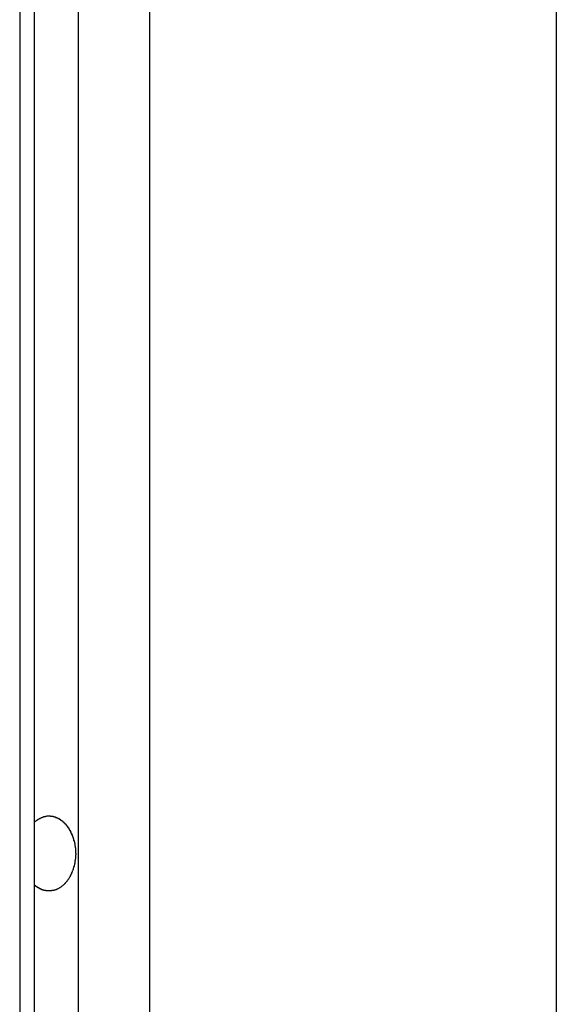
# Model space of a CAD drawing. Extents: x -45.5 to 41.6, y 31.5 to 78.1.
# Drawn here: x 6.6 to 7, y 58.7 to 59.3 of the extents above; entities that cross this region are included whole.
import ezdxf

# ---------------------------------------------------------------- set-up
doc = ezdxf.new("R2010")
doc.units = 0
doc.layers.get('0').update_dxf_attribs({"linetype": 'CONTINUOUS'})

msp = doc.modelspace()

# ---------------------------------------------------------------- linework, layer by layer
at = {"color": 0}
for points in [[(6.6653, 39.2165), (6.6653, 60.4378)], [(6.6653, 39.2165), (6.6653, 60.4378)], [(6.6653, 39.2165), (6.6653, 60.4378)], [(6.6653, 39.2165), (6.6653, 60.4378)], [(6.6653, 39.2165), (6.6653, 60.4378)], [(6.6653, 39.2165), (6.6653, 60.4378)], [(6.6653, 39.2165), (6.6653, 60.4378)], [(6.6653, 39.2165), (6.6653, 60.4378)], [(6.6653, 39.2165), (6.6653, 60.4378)], [(6.6653, 39.2165), (6.6653, 60.4378)], [(6.6653, 39.2165), (6.6653, 60.4378)], [(6.6653, 39.2165), (6.6653, 60.4378)], [(6.6653, 39.2165), (6.6653, 60.4378)], [(6.6653, 39.2165), (6.6653, 60.4378)], [(6.6653, 39.2165), (6.6653, 60.4378)], [(6.6653, 39.2165), (6.6653, 60.4378)], [(6.6653, 39.2165), (6.6653, 60.4378)], [(6.6653, 39.2165), (6.6653, 60.4378)], [(6.6653, 39.2165), (6.6653, 60.4378)], [(6.6653, 39.2165), (6.6653, 60.4378)], [(6.6653, 39.2165), (6.6653, 60.4378)], [(6.6388, 39.2137), (6.6388, 60.4172)], [(6.6388, 39.2137), (6.6388, 60.4172)], [(6.6388, 39.2137), (6.6388, 60.4172)], [(6.6388, 39.2137), (6.6388, 60.4172)], [(6.6388, 39.2137), (6.6388, 60.4172)], [(6.6388, 39.2137), (6.6388, 60.4172)], [(6.6388, 39.2137), (6.6388, 60.4172)], [(6.6388, 39.2137), (6.6388, 60.4172)], [(6.6388, 39.2137), (6.6388, 60.4172)], [(6.6388, 39.2137), (6.6388, 60.4172)], [(6.6388, 39.2137), (6.6388, 60.4172)], [(6.6388, 39.2137), (6.6388, 60.4172)], [(6.6388, 39.2137), (6.6388, 60.4172)], [(6.6388, 39.2137), (6.6388, 60.4172)], [(6.6388, 39.2137), (6.6388, 60.4172)], [(6.6388, 39.2137), (6.6388, 60.4172)], [(6.6388, 39.2137), (6.6388, 60.4172)], [(6.6388, 39.2137), (6.6388, 60.4172)], [(6.6388, 39.2137), (6.6388, 60.4172)], [(6.6388, 39.2137), (6.6388, 60.4172)], [(6.6388, 39.2137), (6.6388, 60.4172)], [(6.63, 60.4064), (6.63, 39.2032)], [(6.63, 60.4064), (6.63, 39.2032)], [(6.63, 60.4064), (6.63, 39.2032)], [(6.63, 60.4064), (6.63, 39.2032)], [(6.63, 60.4064), (6.63, 39.2032)], [(6.63, 60.4064), (6.63, 39.2032)], [(6.63, 60.4064), (6.63, 39.2032)], [(6.63, 60.4064), (6.63, 39.2032)], [(6.63, 60.4064), (6.63, 39.2032)], [(6.63, 60.4064), (6.63, 39.2032)], [(6.63, 60.4064), (6.63, 39.2032)], [(6.63, 60.4064), (6.63, 39.2032)], [(6.63, 60.4064), (6.63, 39.2032)], [(6.63, 60.4064), (6.63, 39.2032)], [(6.63, 60.4064), (6.63, 39.2032)], [(6.63, 60.4064), (6.63, 39.2032)], [(6.63, 60.4064), (6.63, 39.2032)], [(6.63, 60.4064), (6.63, 39.2032)], [(6.63, 60.4064), (6.63, 39.2032)], [(6.63, 60.4064), (6.63, 39.2032)], [(6.63, 60.4064), (6.63, 39.2032)], [(6.7078, 60.4064), (6.7078, 39.2032)], [(6.7078, 60.4064), (6.7078, 39.2032)], [(6.7078, 60.4064), (6.7078, 39.2032)], [(6.7078, 60.4064), (6.7078, 39.2032)], [(6.7078, 60.4064), (6.7078, 39.2032)], [(6.7078, 60.4064), (6.7078, 39.2032)], [(6.7078, 60.4064), (6.7078, 39.2032)], [(6.7078, 60.4064), (6.7078, 39.2032)], [(6.7078, 60.4064), (6.7078, 39.2032)], [(6.7078, 60.4064), (6.7078, 39.2032)], [(6.7078, 60.4064), (6.7078, 39.2032)], [(6.7078, 60.4064), (6.7078, 39.2032)], [(6.7078, 60.4064), (6.7078, 39.2032)], [(6.7078, 60.4064), (6.7078, 39.2032)], [(6.7078, 60.4064), (6.7078, 39.2032)], [(6.7078, 60.4064), (6.7078, 39.2032)], [(6.7078, 60.4064), (6.7078, 39.2032)], [(6.7078, 60.4064), (6.7078, 39.2032)], [(6.7078, 60.4064), (6.7078, 39.2032)], [(6.7078, 60.4064), (6.7078, 39.2032)], [(6.7078, 60.4064), (6.7078, 39.2032)], [(6.9517, 60.2025), (6.9517, 38.7196)], [(6.9517, 60.2025), (6.9517, 38.7196)], [(6.9517, 60.2025), (6.9517, 38.7196)], [(6.9517, 60.2025), (6.9517, 38.7196)], [(6.9517, 60.2025), (6.9517, 38.7196)], [(6.9517, 60.2025), (6.9517, 38.7196)], [(6.9517, 60.2025), (6.9517, 38.7196)], [(6.9517, 60.2025), (6.9517, 38.7196)], [(6.9517, 60.2025), (6.9517, 38.7196)], [(6.9517, 60.2025), (6.9517, 38.7196)], [(6.9517, 60.2025), (6.9517, 38.7196)], [(6.9517, 60.2025), (6.9517, 38.7196)], [(6.9517, 60.2025), (6.9517, 38.7196)], [(6.9517, 60.2025), (6.9517, 38.7196)], [(6.9517, 60.2025), (6.9517, 38.7196)], [(6.9517, 60.2025), (6.9517, 38.7196)], [(6.9517, 60.2025), (6.9517, 38.7196)], [(6.9517, 60.2025), (6.9517, 38.7196)], [(6.9517, 60.2025), (6.9517, 38.7196)], [(6.9517, 60.2025), (6.9517, 38.7196)], [(6.9517, 60.2025), (6.9517, 38.7196)], [(6.6388, 58.8583), (6.6393, 58.8587), (6.6393, 58.8587), (6.6393, 58.8587), (6.6393, 58.8587), (6.6393, 58.8587), (6.6393, 58.8587), (6.6393, 58.8587), (6.6393, 58.8587), (6.6393, 58.8587), (6.6395, 58.8589), (6.6395, 58.8589), (6.6395, 58.8589), (6.6395, 58.8589), (6.6395, 58.8589), (6.6395, 58.8589), (6.6395, 58.8589), (6.6395, 58.8589), (6.6398, 58.8592), (6.6398, 58.8592), (6.6398, 58.8592), (6.6398, 58.8592), (6.6398, 58.8592), (6.6398, 58.8592), (6.6398, 58.8592), (6.6398, 58.8592), (6.6398, 58.8592), (6.64, 58.8593), (6.64, 58.8593), (6.64, 58.8593), (6.64, 58.8593), (6.64, 58.8593), (6.64, 58.8593), (6.64, 58.8593), (6.64, 58.8593), (6.6403, 58.8596), (6.6403, 58.8596), (6.6403, 58.8596), (6.6403, 58.8596), (6.6403, 58.8596), (6.6403, 58.8596), (6.6403, 58.8596), (6.6403, 58.8596), (6.6403, 58.8596), (6.6405, 58.8596), (6.6405, 58.8596), (6.6405, 58.8596), (6.6405, 58.8596), (6.6405, 58.8596), (6.6405, 58.8596), (6.6405, 58.8596), (6.6405, 58.8596), (6.6408, 58.8599), (6.6408, 58.8599), (6.6408, 58.8599), (6.6408, 58.8599), (6.6408, 58.8599), (6.6408, 58.8599), (6.6408, 58.8599), (6.6408, 58.8599), (6.6408, 58.8599), (6.641, 58.86), (6.641, 58.86), (6.641, 58.86), (6.641, 58.86), (6.641, 58.86), (6.641, 58.86), (6.641, 58.86), (6.641, 58.86), (6.6413, 58.8603), (6.6413, 58.8603), (6.6413, 58.8603), (6.6413, 58.8603), (6.6413, 58.8603), (6.6413, 58.8603), (6.6413, 58.8603), (6.6413, 58.8603), (6.6413, 58.8603), (6.6416, 58.8603), (6.6416, 58.8603), (6.6416, 58.8603), (6.6416, 58.8603), (6.6416, 58.8603), (6.6416, 58.8603), (6.6416, 58.8603), (6.6416, 58.8603), (6.6419, 58.8606), (6.6419, 58.8606), (6.6419, 58.8606), (6.6419, 58.8606), (6.6419, 58.8606), (6.6419, 58.8606), (6.6419, 58.8606), (6.6419, 58.8606), (6.6419, 58.8606), (6.6422, 58.8606), (6.6422, 58.8606), (6.6422, 58.8606), (6.6422, 58.8606), (6.6422, 58.8606), (6.6422, 58.8606), (6.6422, 58.8606), (6.6422, 58.8606), (6.6425, 58.8609), (6.6425, 58.8609), (6.6425, 58.8609), (6.6425, 58.8609), (6.6425, 58.8609), (6.6425, 58.8609), (6.6425, 58.8609), (6.6425, 58.8609), (6.6425, 58.8609), (6.6428, 58.8609), (6.6428, 58.8609), (6.6428, 58.8609), (6.6428, 58.8609), (6.6428, 58.8609), (6.6428, 58.8609), (6.6428, 58.8609), (6.6428, 58.8609), (6.6431, 58.8612), (6.6431, 58.8612), (6.6431, 58.8612), (6.6431, 58.8612), (6.6431, 58.8612), (6.6431, 58.8612), (6.6431, 58.8612), (6.6431, 58.8612), (6.6431, 58.8612), (6.6434, 58.8612), (6.6434, 58.8612), (6.6434, 58.8612), (6.6434, 58.8612), (6.6434, 58.8612), (6.6434, 58.8612), (6.6434, 58.8612), (6.6434, 58.8612), (6.6437, 58.8614), (6.6437, 58.8614), (6.6437, 58.8614), (6.6437, 58.8614), (6.6437, 58.8614), (6.6437, 58.8614), (6.6437, 58.8614), (6.6437, 58.8614), (6.6437, 58.8614), (6.644, 58.8614), (6.644, 58.8614), (6.644, 58.8614), (6.644, 58.8614), (6.6441, 58.8614), (6.6441, 58.8614), (6.6441, 58.8614), (6.6441, 58.8614), (6.6444, 58.8617), (6.6444, 58.8617), (6.6444, 58.8617), (6.6444, 58.8617), (6.6444, 58.8617), (6.6444, 58.8617), (6.6444, 58.8617), (6.6444, 58.8617), (6.6444, 58.8617), (6.6447, 58.8617), (6.6447, 58.8617), (6.6447, 58.8617), (6.6447, 58.8617), (6.6447, 58.8617), (6.6447, 58.8617), (6.6447, 58.8617), (6.6447, 58.8617), (6.645, 58.8618), (6.645, 58.8618), (6.645, 58.8618), (6.645, 58.8618), (6.645, 58.8618), (6.645, 58.8618), (6.645, 58.8618), (6.645, 58.8618), (6.645, 58.8618), (6.6453, 58.8618), (6.6453, 58.8618), (6.6453, 58.8618), (6.6453, 58.8618), (6.6454, 58.8618), (6.6454, 58.8618), (6.6454, 58.8618), (6.6454, 58.8618), (6.6457, 58.862), (6.6457, 58.862), (6.6457, 58.862), (6.6457, 58.862), (6.6457, 58.862), (6.6457, 58.862), (6.6457, 58.862), (6.6457, 58.862), (6.6457, 58.862), (6.646, 58.862), (6.646, 58.862), (6.646, 58.862), (6.646, 58.862), (6.6461, 58.862), (6.6461, 58.862), (6.6461, 58.862), (6.6461, 58.862), (6.6464, 58.8621), (6.6464, 58.8621), (6.6464, 58.8621), (6.6464, 58.8621), (6.6464, 58.8621), (6.6464, 58.8621), (6.6464, 58.8621), (6.6464, 58.8621), (6.6464, 58.8621), (6.6467, 58.8621), (6.6467, 58.8621), (6.6467, 58.8621), (6.6467, 58.8621), (6.6468, 58.8621), (6.6468, 58.8621), (6.6468, 58.8621), (6.6468, 58.8621), (6.6471, 58.8621), (6.6471, 58.8621), (6.6471, 58.8621), (6.6471, 58.8621), (6.6471, 58.8621), (6.6471, 58.8621), (6.6471, 58.8621), (6.6471, 58.8621), (6.6471, 58.8621), (6.6474, 58.8621), (6.6474, 58.8621), (6.6474, 58.8621), (6.6474, 58.8621), (6.6475, 58.8621), (6.6475, 58.8621), (6.6475, 58.8621), (6.6475, 58.8621), (6.6478, 58.8621), (6.6478, 58.8621), (6.6478, 58.8621), (6.6478, 58.8621), (6.6478, 58.8621), (6.6478, 58.8621), (6.6478, 58.8621), (6.6478, 58.8621), (6.6478, 58.8621), (6.6481, 58.8621), (6.6481, 58.8621), (6.6481, 58.8621), (6.6481, 58.8621), (6.6482, 58.8621), (6.6482, 58.8621), (6.6482, 58.8621), (6.6482, 58.8621), (6.6485, 58.8621), (6.6485, 58.8621), (6.6485, 58.862), (6.6485, 58.862), (6.6485, 58.862), (6.6485, 58.862), (6.6485, 58.862), (6.6485, 58.862), (6.6485, 58.862), (6.6488, 58.862), (6.6488, 58.862), (6.6488, 58.862), (6.6488, 58.862), (6.649, 58.862), (6.649, 58.862), (6.649, 58.862), (6.649, 58.862), (6.6493, 58.862), (6.6493, 58.862), (6.6493, 58.8619), (6.6493, 58.8619), (6.6493, 58.8619), (6.6493, 58.8619), (6.6493, 58.8619), (6.6493, 58.8619), (6.6493, 58.8619), (6.6496, 58.8619), (6.6496, 58.8619), (6.6496, 58.8619), (6.6496, 58.8619), (6.6497, 58.8619), (6.6497, 58.8619), (6.6497, 58.8619), (6.6497, 58.8619), (6.65, 58.8619), (6.65, 58.8619), (6.65, 58.8617), (6.65, 58.8617), (6.65, 58.8617), (6.65, 58.8617), (6.65, 58.8617), (6.65, 58.8617), (6.65, 58.8617), (6.6503, 58.8617), (6.6503, 58.8617), (6.6503, 58.8617), (6.6503, 58.8617), (6.6504, 58.8617), (6.6504, 58.8617), (6.6504, 58.8617), (6.6504, 58.8617), (6.6507, 58.8617), (6.6507, 58.8617), (6.6507, 58.8615), (6.6507, 58.8615), (6.6507, 58.8615), (6.6507, 58.8615), (6.6507, 58.8615), (6.6507, 58.8615), (6.6507, 58.8615), (6.651, 58.8615), (6.651, 58.8615), (6.651, 58.8615), (6.651, 58.8615), (6.6511, 58.8615), (6.6511, 58.8615), (6.6511, 58.8615), (6.6511, 58.8615), (6.6514, 58.8615), (6.6514, 58.8615), (6.6514, 58.8612), (6.6514, 58.8612), (6.6514, 58.8612), (6.6514, 58.8612), (6.6514, 58.8612), (6.6514, 58.8612), (6.6514, 58.8612), (6.6517, 58.8612), (6.6517, 58.8612), (6.6517, 58.8612), (6.6517, 58.8612), (6.6519, 58.8612), (6.6519, 58.8612), (6.6519, 58.8612), (6.6519, 58.8612), (6.6522, 58.8612), (6.6522, 58.8612), (6.6522, 58.8609), (6.6522, 58.8609), (6.6522, 58.8609), (6.6522, 58.8609), (6.6522, 58.8609), (6.6522, 58.8609), (6.6522, 58.8609), (6.6525, 58.8609), (6.6525, 58.8609), (6.6525, 58.8609), (6.6525, 58.8609), (6.6526, 58.8609), (6.6526, 58.8609), (6.6526, 58.8609), (6.6526, 58.8609), (6.6529, 58.8609), (6.6529, 58.8609), (6.6529, 58.8606), (6.6529, 58.8606), (6.6529, 58.8606), (6.6529, 58.8606), (6.6529, 58.8606), (6.6529, 58.8606), (6.6529, 58.8606), (6.6532, 58.8606), (6.6532, 58.8605), (6.6532, 58.8605), (6.6532, 58.8605), (6.6533, 58.8605), (6.6533, 58.8605), (6.6533, 58.8605), (6.6533, 58.8605), (6.6536, 58.8605), (6.6536, 58.8605), (6.6536, 58.8602), (6.6536, 58.8602), (6.6536, 58.8602), (6.6536, 58.8602), (6.6536, 58.8602), (6.6536, 58.8602), (6.6536, 58.8602), (6.6539, 58.8602), (6.6539, 58.8601), (6.6539, 58.8601), (6.6539, 58.8601), (6.654, 58.8601), (6.654, 58.8601), (6.654, 58.8601), (6.654, 58.8601), (6.6543, 58.8601), (6.6543, 58.8601), (6.6543, 58.8598), (6.6543, 58.8598), (6.6543, 58.8598), (6.6543, 58.8598), (6.6543, 58.8598), (6.6543, 58.8598), (6.6543, 58.8598), (6.6546, 58.8598), (6.6546, 58.8596), (6.6546, 58.8596), (6.6546, 58.8596), (6.6547, 58.8596), (6.6547, 58.8596), (6.6547, 58.8596), (6.6547, 58.8596), (6.655, 58.8596), (6.655, 58.8596), (6.655, 58.8593), (6.655, 58.8593), (6.655, 58.8593), (6.655, 58.8593), (6.655, 58.8593), (6.655, 58.8593), (6.655, 58.8593), (6.6553, 58.8593), (6.6553, 58.8591), (6.6553, 58.8591), (6.6553, 58.8591), (6.6553, 58.8591), (6.6553, 58.8591), (6.6553, 58.8591), (6.6553, 58.8591), (6.6556, 58.8591), (6.6556, 58.8591), (6.6556, 58.8588), (6.6556, 58.8588), (6.6556, 58.8588), (6.6556, 58.8588), (6.6556, 58.8588), (6.6556, 58.8588), (6.6556, 58.8588), (6.6559, 58.8588), (6.6559, 58.8585), (6.6559, 58.8585), (6.6559, 58.8585), (6.656, 58.8585), (6.656, 58.8585), (6.656, 58.8585), (6.656, 58.8585), (6.6563, 58.8585), (6.6563, 58.8585), (6.6563, 58.8582), (6.6563, 58.8582), (6.6563, 58.8582), (6.6563, 58.8582), (6.6563, 58.8582), (6.6563, 58.8582), (6.6563, 58.8582), (6.6566, 58.8582), (6.6566, 58.8579), (6.6566, 58.8579), (6.6566, 58.8579), (6.6566, 58.8579), (6.6566, 58.8579), (6.6566, 58.8579), (6.6566, 58.8579), (6.6569, 58.8579), (6.6569, 58.8579), (6.6569, 58.8576), (6.6569, 58.8576), (6.6569, 58.8576), (6.6569, 58.8576), (6.6569, 58.8576), (6.6569, 58.8576), (6.6569, 58.8576), (6.6572, 58.8576), (6.6572, 58.8573), (6.6572, 58.8573), (6.6572, 58.8573), (6.6572, 58.8573), (6.6572, 58.8573), (6.6572, 58.8573), (6.6572, 58.8573), (6.6575, 58.8573), (6.6575, 58.8573), (6.6575, 58.857), (6.6575, 58.857), (6.6575, 58.857), (6.6575, 58.857), (6.6575, 58.8569), (6.6575, 58.8569), (6.6575, 58.8569), (6.6578, 58.8569), (6.6578, 58.8566), (6.6578, 58.8566), (6.6578, 58.8566), (6.6578, 58.8566), (6.6578, 58.8566), (6.6578, 58.8566), (6.6578, 58.8566), (6.6581, 58.8566), (6.6581, 58.8566), (6.6581, 58.8563), (6.6581, 58.8563), (6.6581, 58.8563), (6.6581, 58.8563), (6.6581, 58.8562), (6.6581, 58.8562), (6.6581, 58.8562), (6.6584, 58.8562), (6.6584, 58.8559), (6.6584, 58.8559), (6.6584, 58.8559), (6.6584, 58.8559), (6.6584, 58.8559), (6.6584, 58.8559), (6.6584, 58.8559), (6.6587, 58.8559), (6.6587, 58.8559), (6.6587, 58.8556), (6.6587, 58.8556), (6.6587, 58.8556), (6.6587, 58.8556), (6.6587, 58.8554), (6.6587, 58.8554), (6.6587, 58.8554), (6.6589, 58.8554), (6.6589, 58.8551), (6.6589, 58.8551), (6.6589, 58.8551), (6.6589, 58.8551), (6.6589, 58.8551), (6.6589, 58.8551), (6.6589, 58.8551), (6.6592, 58.8551), (6.6592, 58.8551), (6.6592, 58.8548), (6.6592, 58.8548), (6.6592, 58.8548), (6.6592, 58.8548), (6.6592, 58.8546), (6.6592, 58.8546), (6.6592, 58.8546), (6.6594, 58.8546), (6.6594, 58.8543), (6.6594, 58.8543), (6.6594, 58.8543), (6.6594, 58.8543), (6.6594, 58.8543), (6.6594, 58.8543), (6.6594, 58.8543), (6.6597, 58.8543), (6.6597, 58.8543), (6.6597, 58.854), (6.6597, 58.854), (6.6597, 58.854), (6.6597, 58.854), (6.6597, 58.8538), (6.6597, 58.8538), (6.6597, 58.8538), (6.6599, 58.8538), (6.6599, 58.8535), (6.6599, 58.8535), (6.6599, 58.8535), (6.6599, 58.8535), (6.6599, 58.8535), (6.6599, 58.8535), (6.6599, 58.8535), (6.6602, 58.8535), (6.6602, 58.8535), (6.6602, 58.8532), (6.6602, 58.8532), (6.6602, 58.8532), (6.6602, 58.8532), (6.6602, 58.853), (6.6602, 58.853), (6.6602, 58.853), (6.6603, 58.853), (6.6603, 58.8527), (6.6603, 58.8527), (6.6603, 58.8527), (6.6603, 58.8527), (6.6603, 58.8527), (6.6603, 58.8527), (6.6603, 58.8527), (6.6606, 58.8527), (6.6606, 58.8527), (6.6606, 58.8524), (6.6606, 58.8524), (6.6606, 58.8524), (6.6606, 58.8524), (6.6606, 58.8521), (6.6606, 58.8521), (6.6606, 58.8521), (6.6607, 58.8521), (6.6607, 58.8518), (6.6607, 58.8518), (6.6607, 58.8518), (6.6607, 58.8518), (6.6607, 58.8518), (6.6607, 58.8518), (6.6607, 58.8518), (6.661, 58.8518), (6.661, 58.8518), (6.661, 58.8515), (6.661, 58.8515), (6.661, 58.8515), (6.661, 58.8515), (6.661, 58.8513), (6.661, 58.8513), (6.661, 58.8513), (6.6611, 58.8513), (6.6611, 58.851), (6.6611, 58.851), (6.6611, 58.851), (6.6611, 58.851), (6.6611, 58.851), (6.6611, 58.851), (6.6611, 58.851), (6.6614, 58.851), (6.6614, 58.851), (6.6614, 58.8507), (6.6614, 58.8507), (6.6614, 58.8507), (6.6614, 58.8507), (6.6614, 58.8504), (6.6614, 58.8504), (6.6614, 58.8504), (6.6614, 58.8504), (6.6614, 58.8501), (6.6614, 58.8501), (6.6614, 58.8501), (6.6614, 58.8501), (6.6614, 58.8501), (6.6614, 58.8501), (6.6614, 58.8501), (6.6617, 58.8501), (6.6617, 58.8501), (6.6617, 58.8498), (6.6617, 58.8498), (6.6617, 58.8498), (6.6617, 58.8498), (6.6617, 58.8495), (6.6617, 58.8495), (6.6617, 58.8495), (6.6618, 58.8495), (6.6618, 58.8492), (6.6618, 58.8492), (6.6618, 58.8492), (6.6618, 58.8492), (6.6618, 58.8492), (6.6618, 58.8492), (6.6618, 58.8492), (6.662, 58.8492), (6.662, 58.8492), (6.662, 58.8489), (6.662, 58.8489), (6.662, 58.8489), (6.662, 58.8489), (6.662, 58.8486), (6.662, 58.8486), (6.662, 58.8486), (6.662, 58.8486), (6.662, 58.8483), (6.662, 58.8483), (6.662, 58.8483), (6.662, 58.8483), (6.662, 58.8483), (6.662, 58.8483), (6.662, 58.8483), (6.6623, 58.8483), (6.6623, 58.8483), (6.6623, 58.848), (6.6623, 58.848), (6.6623, 58.848), (6.6623, 58.848), (6.6623, 58.8477), (6.6623, 58.8477), (6.6623, 58.8477), (6.6623, 58.8477), (6.6623, 58.8474), (6.6623, 58.8474), (6.6623, 58.8474), (6.6623, 58.8474), (6.6623, 58.8474), (6.6623, 58.8474), (6.6623, 58.8474), (6.6626, 58.8474), (6.6626, 58.8474), (6.6626, 58.8471), (6.6626, 58.8471), (6.6626, 58.8471), (6.6626, 58.8471), (6.6626, 58.8468), (6.6626, 58.8468), (6.6626, 58.8468), (6.6626, 58.8468), (6.6626, 58.8465), (6.6626, 58.8465), (6.6626, 58.8465), (6.6626, 58.8465), (6.6626, 58.8465), (6.6626, 58.8465), (6.6626, 58.8465), (6.6628, 58.8465), (6.6628, 58.8465), (6.6628, 58.8462), (6.6628, 58.8462), (6.6628, 58.8462), (6.6628, 58.8462), (6.6628, 58.8459), (6.6628, 58.8459), (6.6628, 58.8459), (6.6628, 58.8459), (6.6628, 58.8456), (6.6628, 58.8456), (6.6628, 58.8456), (6.6628, 58.8456), (6.6628, 58.8456), (6.6628, 58.8456), (6.6628, 58.8456), (6.663, 58.8456), (6.663, 58.8456), (6.663, 58.8453), (6.663, 58.8453), (6.663, 58.8453), (6.663, 58.8453), (6.663, 58.845), (6.663, 58.845), (6.663, 58.845), (6.663, 58.845), (6.663, 58.8447), (6.663, 58.8447), (6.663, 58.8447), (6.663, 58.8447), (6.663, 58.8447), (6.663, 58.8447), (6.663, 58.8447), (6.6631, 58.8447), (6.6631, 58.8447), (6.6631, 58.8444), (6.6631, 58.8444), (6.6631, 58.8444), (6.6631, 58.8444), (6.6631, 58.8443), (6.6631, 58.8443), (6.6631, 58.8443), (6.6631, 58.8443), (6.6631, 58.844), (6.6631, 58.844), (6.6631, 58.844), (6.6631, 58.844), (6.6631, 58.844), (6.6631, 58.844), (6.6631, 58.844), (6.6633, 58.844), (6.6633, 58.844), (6.6633, 58.8437), (6.6633, 58.8437), (6.6633, 58.8437), (6.6633, 58.8437), (6.6633, 58.8434), (6.6633, 58.8434), (6.6633, 58.8434), (6.6633, 58.8434), (6.6633, 58.8431), (6.6633, 58.8431), (6.6633, 58.8431), (6.6633, 58.8431), (6.6633, 58.843), (6.6633, 58.843), (6.6633, 58.843), (6.6634, 58.843), (6.6634, 58.843), (6.6634, 58.8427), (6.6634, 58.8427), (6.6634, 58.8424), (6.6634, 58.8424), (6.6634, 58.8421), (6.6634, 58.8421), (6.6634, 58.8421), (6.6634, 58.8421), (6.6634, 58.8418), (6.6634, 58.8418), (6.6634, 58.8418), (6.6634, 58.8418), (6.6634, 58.8415), (6.6634, 58.8415), (6.6634, 58.8415), (6.6635, 58.8415), (6.6635, 58.8415), (6.6635, 58.8412), (6.6635, 58.8412), (6.6635, 58.8409), (6.6635, 58.8409), (6.6635, 58.8406), (6.6635, 58.8406), (6.6635, 58.8405), (6.6635, 58.8405), (6.6635, 58.8402), (6.6635, 58.8402), (6.6635, 58.8399), (6.6635, 58.8399), (6.6635, 58.8396), (6.6635, 58.8396), (6.6635, 58.8396), (6.6636, 58.8396)], [(6.6636, 58.8396), (6.6636, 58.8388), (6.6636, 58.8388), (6.6635, 58.8385), (6.6635, 58.8385), (6.6635, 58.8385), (6.6635, 58.8385), (6.6635, 58.8383), (6.6635, 58.8383), (6.6635, 58.8383), (6.6635, 58.8383), (6.6635, 58.838), (6.6635, 58.838), (6.6635, 58.838), (6.6635, 58.838), (6.6635, 58.838), (6.6635, 58.838), (6.6635, 58.838), (6.6635, 58.838), (6.6635, 58.838), (6.6635, 58.8377), (6.6635, 58.8377), (6.6635, 58.8377), (6.6635, 58.8377), (6.6635, 58.8374), (6.6635, 58.8374), (6.6635, 58.8374), (6.6635, 58.8374), (6.6635, 58.8371), (6.6635, 58.8371), (6.6635, 58.8371), (6.6635, 58.8371), (6.6635, 58.8371), (6.6635, 58.8371), (6.6635, 58.8371), (6.6635, 58.8371), (6.6635, 58.8371), (6.6634, 58.8368), (6.6634, 58.8368), (6.6634, 58.8368), (6.6634, 58.8368), (6.6634, 58.8366), (6.6634, 58.8366), (6.6634, 58.8366), (6.6634, 58.8366), (6.6634, 58.8363), (6.6634, 58.8363), (6.6634, 58.8363), (6.6634, 58.8363), (6.6634, 58.8363), (6.6634, 58.8363), (6.6634, 58.8363), (6.6634, 58.8363), (6.6634, 58.8363), (6.6633, 58.836), (6.6633, 58.836), (6.6633, 58.836), (6.6633, 58.836), (6.6633, 58.8357), (6.6633, 58.8357), (6.6633, 58.8357), (6.6633, 58.8357), (6.6633, 58.8354), (6.6633, 58.8354), (6.6633, 58.8354), (6.6633, 58.8354), (6.6633, 58.8354), (6.6633, 58.8354), (6.6633, 58.8354), (6.6633, 58.8354), (6.6633, 58.8354), (6.6631, 58.8351), (6.6631, 58.8351), (6.6631, 58.8351), (6.6631, 58.8351), (6.6631, 58.8348), (6.6631, 58.8348), (6.6631, 58.8348), (6.6631, 58.8348), (6.6631, 58.8345), (6.6631, 58.8345), (6.6631, 58.8345), (6.6631, 58.8345), (6.6631, 58.8345), (6.6631, 58.8345), (6.6631, 58.8345), (6.6631, 58.8345), (6.6631, 58.8345), (6.663, 58.8342), (6.663, 58.8342), (6.663, 58.8342), (6.663, 58.8342), (6.663, 58.8339), (6.663, 58.8339), (6.663, 58.8339), (6.663, 58.8339), (6.663, 58.8336), (6.663, 58.8336), (6.663, 58.8336), (6.663, 58.8336), (6.663, 58.8336), (6.663, 58.8336), (6.663, 58.8336), (6.663, 58.8336), (6.663, 58.8336), (6.6628, 58.8333), (6.6628, 58.8333), (6.6628, 58.8333), (6.6628, 58.8333), (6.6628, 58.833), (6.6628, 58.833), (6.6628, 58.833), (6.6628, 58.833), (6.6628, 58.8327), (6.6628, 58.8327), (6.6628, 58.8327), (6.6628, 58.8327), (6.6628, 58.8327), (6.6628, 58.8327), (6.6628, 58.8327), (6.6628, 58.8327), (6.6628, 58.8327), (6.6626, 58.8324), (6.6626, 58.8324), (6.6626, 58.8324), (6.6626, 58.8324), (6.6626, 58.8321), (6.6626, 58.8321), (6.6626, 58.8321), (6.6626, 58.8321), (6.6626, 58.8318), (6.6626, 58.8318), (6.6626, 58.8318), (6.6626, 58.8318), (6.6626, 58.8318), (6.6626, 58.8318), (6.6626, 58.8318), (6.6626, 58.8318), (6.6626, 58.8318), (6.6623, 58.8315), (6.6623, 58.8315), (6.6623, 58.8315), (6.6623, 58.8315), (6.6623, 58.8312), (6.6623, 58.8312), (6.6623, 58.8312), (6.6623, 58.8312), (6.6623, 58.8309), (6.6623, 58.8309), (6.6623, 58.8309), (6.6623, 58.8309), (6.6623, 58.8309), (6.6623, 58.8309), (6.6623, 58.8309), (6.6623, 58.8309), (6.6623, 58.8309), (6.662, 58.8306), (6.662, 58.8306), (6.662, 58.8306), (6.662, 58.8306), (6.662, 58.8303), (6.662, 58.8303), (6.662, 58.8303), (6.662, 58.8303), (6.662, 58.83), (6.662, 58.83), (6.662, 58.83), (6.662, 58.83), (6.662, 58.83), (6.662, 58.83), (6.662, 58.83), (6.662, 58.83), (6.662, 58.83), (6.6618, 58.8297), (6.6618, 58.8297), (6.6618, 58.8297), (6.6618, 58.8297), (6.6618, 58.8295), (6.6618, 58.8295), (6.6618, 58.8295), (6.6618, 58.8295), (6.6617, 58.8292), (6.6617, 58.8292), (6.6617, 58.8292), (6.6617, 58.8292), (6.6617, 58.8292), (6.6617, 58.8292), (6.6617, 58.8292), (6.6617, 58.8292), (6.6617, 58.8292), (6.6614, 58.8289), (6.6614, 58.8289), (6.6614, 58.8289), (6.6614, 58.8289), (6.6614, 58.8286), (6.6614, 58.8286), (6.6614, 58.8286), (6.6614, 58.8286), (6.6614, 58.8283), (6.6614, 58.8283), (6.6614, 58.8283), (6.6614, 58.8283), (6.6614, 58.8283), (6.6614, 58.8283), (6.6614, 58.8283), (6.6614, 58.8283), (6.6614, 58.8283), (6.6611, 58.828), (6.6611, 58.828), (6.6611, 58.828), (6.6611, 58.828), (6.6611, 58.8277), (6.6611, 58.8277), (6.6611, 58.8277), (6.6611, 58.8277), (6.661, 58.8274), (6.661, 58.8274), (6.661, 58.8274), (6.661, 58.8274), (6.661, 58.8274), (6.661, 58.8274), (6.661, 58.8274), (6.661, 58.8274), (6.661, 58.8274), (6.6607, 58.8271), (6.6607, 58.8271), (6.6607, 58.8271), (6.6607, 58.8271), (6.6607, 58.8269), (6.6607, 58.8269), (6.6607, 58.8269), (6.6607, 58.8269), (6.6606, 58.8266), (6.6606, 58.8266), (6.6606, 58.8266), (6.6606, 58.8266), (6.6606, 58.8266), (6.6606, 58.8266), (6.6606, 58.8266), (6.6606, 58.8266), (6.6606, 58.8266), (6.6603, 58.8263), (6.6603, 58.8263), (6.6603, 58.8263), (6.6603, 58.8263), (6.6603, 58.826), (6.6603, 58.826), (6.6603, 58.826), (6.6603, 58.826), (6.6602, 58.8257), (6.6602, 58.8257), (6.6602, 58.8257), (6.6602, 58.8257), (6.6602, 58.8257), (6.6602, 58.8257), (6.6602, 58.8257), (6.6602, 58.8257), (6.6602, 58.8257), (6.6599, 58.8254), (6.6599, 58.8254), (6.6599, 58.8254), (6.6599, 58.8254), (6.6599, 58.8252), (6.6599, 58.8252), (6.6599, 58.8252), (6.6599, 58.8252), (6.6597, 58.8249), (6.6597, 58.8249), (6.6597, 58.8249), (6.6597, 58.8249), (6.6597, 58.8249), (6.6597, 58.8249), (6.6597, 58.8249), (6.6597, 58.8249), (6.6597, 58.8249), (6.6594, 58.8246), (6.6594, 58.8246), (6.6594, 58.8246), (6.6594, 58.8246), (6.6594, 58.8245), (6.6594, 58.8245), (6.6594, 58.8245), (6.6594, 58.8245), (6.6592, 58.8242), (6.6592, 58.8242), (6.6592, 58.8242), (6.6592, 58.8242), (6.6592, 58.8242), (6.6592, 58.8242), (6.6592, 58.8242), (6.6592, 58.8242), (6.6592, 58.8242), (6.6589, 58.8239), (6.6589, 58.8239), (6.6589, 58.8239), (6.6589, 58.8239), (6.6589, 58.8237), (6.6589, 58.8237), (6.6589, 58.8237), (6.6589, 58.8237), (6.6587, 58.8234), (6.6587, 58.8234), (6.6587, 58.8234), (6.6587, 58.8234), (6.6587, 58.8234), (6.6587, 58.8234), (6.6587, 58.8234), (6.6587, 58.8234), (6.6587, 58.8234), (6.6584, 58.8231), (6.6584, 58.8231), (6.6584, 58.8231), (6.6584, 58.8231), (6.6584, 58.823), (6.6584, 58.823), (6.6584, 58.823), (6.6584, 58.823), (6.6581, 58.8227), (6.6581, 58.8227), (6.6581, 58.8227), (6.6581, 58.8227), (6.6581, 58.8227), (6.6581, 58.8227), (6.6581, 58.8227), (6.6581, 58.8227), (6.6581, 58.8227), (6.6578, 58.8224), (6.6578, 58.8224), (6.6578, 58.8224), (6.6578, 58.8224), (6.6578, 58.8223), (6.6578, 58.8223), (6.6578, 58.8223), (6.6578, 58.8223), (6.6575, 58.822), (6.6575, 58.822), (6.6575, 58.822), (6.6575, 58.822), (6.6575, 58.822), (6.6575, 58.822), (6.6575, 58.822), (6.6575, 58.822), (6.6575, 58.822), (6.6572, 58.8217), (6.6572, 58.8217), (6.6572, 58.8217), (6.6572, 58.8217), (6.6572, 58.8216), (6.6572, 58.8216), (6.6572, 58.8216), (6.6572, 58.8216), (6.6569, 58.8213), (6.6569, 58.8213), (6.6569, 58.8213), (6.6569, 58.8213), (6.6569, 58.8213), (6.6569, 58.8213), (6.6569, 58.8213), (6.6569, 58.8213), (6.6569, 58.8213), (6.6566, 58.821), (6.6566, 58.821), (6.6566, 58.821), (6.6566, 58.821), (6.6566, 58.821), (6.6566, 58.821), (6.6566, 58.821), (6.6566, 58.821), (6.6563, 58.8207), (6.6563, 58.8207), (6.6563, 58.8207), (6.6563, 58.8207), (6.6563, 58.8207), (6.6563, 58.8207), (6.6563, 58.8207), (6.6563, 58.8207), (6.6563, 58.8207), (6.656, 58.8204), (6.656, 58.8204), (6.656, 58.8204), (6.656, 58.8204), (6.6559, 58.8204), (6.6559, 58.8204), (6.6559, 58.8204), (6.6559, 58.8204), (6.6556, 58.8202), (6.6556, 58.8202), (6.6556, 58.8202), (6.6556, 58.8202), (6.6556, 58.8202), (6.6556, 58.8202), (6.6556, 58.8202), (6.6556, 58.8202), (6.6556, 58.8202), (6.6553, 58.8199), (6.6553, 58.8199), (6.6553, 58.8199), (6.6553, 58.8199), (6.6553, 58.8199), (6.6553, 58.8199), (6.6553, 58.8199), (6.6553, 58.8199), (6.655, 58.8197), (6.655, 58.8197), (6.655, 58.8197), (6.655, 58.8197), (6.655, 58.8197), (6.655, 58.8197), (6.655, 58.8197), (6.655, 58.8197), (6.655, 58.8197), (6.6547, 58.8194), (6.6547, 58.8194), (6.6547, 58.8194), (6.6547, 58.8194), (6.6546, 58.8194), (6.6546, 58.8194), (6.6546, 58.8194), (6.6546, 58.8194), (6.6543, 58.8192), (6.6543, 58.8192), (6.6543, 58.8192), (6.6543, 58.8192), (6.6543, 58.8192), (6.6543, 58.8192), (6.6543, 58.8192), (6.6543, 58.8192), (6.6543, 58.8192), (6.654, 58.8189), (6.654, 58.8189), (6.654, 58.8189), (6.654, 58.8189), (6.6539, 58.8189), (6.6539, 58.8189), (6.6539, 58.8189), (6.6539, 58.8189), (6.6536, 58.8188), (6.6536, 58.8188), (6.6536, 58.8188), (6.6536, 58.8188), (6.6536, 58.8188), (6.6536, 58.8188), (6.6536, 58.8188), (6.6536, 58.8188), (6.6536, 58.8188), (6.6533, 58.8185), (6.6533, 58.8185), (6.6533, 58.8185), (6.6533, 58.8185), (6.6532, 58.8185), (6.6532, 58.8185), (6.6532, 58.8185), (6.6532, 58.8185), (6.6529, 58.8184), (6.6529, 58.8184), (6.6529, 58.8184), (6.6529, 58.8184), (6.6529, 58.8184), (6.6529, 58.8184), (6.6529, 58.8184), (6.6529, 58.8184), (6.6529, 58.8184), (6.6526, 58.8181), (6.6526, 58.8181), (6.6526, 58.8181), (6.6526, 58.8181), (6.6525, 58.8181), (6.6525, 58.8181), (6.6525, 58.8181), (6.6525, 58.8181), (6.6522, 58.8181), (6.6522, 58.8181), (6.6522, 58.8181), (6.6522, 58.8181), (6.6522, 58.8181), (6.6522, 58.8181), (6.6522, 58.8181), (6.6522, 58.8181), (6.6522, 58.8181), (6.6519, 58.8178), (6.6519, 58.8178), (6.6519, 58.8178), (6.6519, 58.8178), (6.6517, 58.8178), (6.6517, 58.8178), (6.6517, 58.8178), (6.6517, 58.8178), (6.6514, 58.8178), (6.6514, 58.8178), (6.6514, 58.8178), (6.6514, 58.8178), (6.6514, 58.8178), (6.6514, 58.8178), (6.6514, 58.8178), (6.6514, 58.8178), (6.6514, 58.8178), (6.6511, 58.8176), (6.6511, 58.8176), (6.6511, 58.8176), (6.6511, 58.8176), (6.651, 58.8176), (6.651, 58.8176), (6.651, 58.8176), (6.651, 58.8176), (6.6507, 58.8176), (6.6507, 58.8176), (6.6507, 58.8176), (6.6507, 58.8176), (6.6507, 58.8176), (6.6507, 58.8176), (6.6507, 58.8176), (6.6507, 58.8176), (6.6507, 58.8176), (6.6504, 58.8174), (6.6504, 58.8174), (6.6504, 58.8174), (6.6504, 58.8174), (6.6503, 58.8174), (6.6503, 58.8174), (6.6503, 58.8174), (6.6503, 58.8174), (6.65, 58.8174), (6.65, 58.8174), (6.65, 58.8174), (6.65, 58.8174), (6.65, 58.8174), (6.65, 58.8174), (6.65, 58.8174), (6.65, 58.8174), (6.65, 58.8174), (6.6497, 58.8173), (6.6497, 58.8173), (6.6497, 58.8173), (6.6497, 58.8173), (6.6496, 58.8173), (6.6496, 58.8173), (6.6496, 58.8173), (6.6496, 58.8173), (6.6493, 58.8173), (6.6493, 58.8173), (6.6493, 58.8173), (6.6493, 58.8173), (6.6493, 58.8173), (6.6493, 58.8173), (6.6493, 58.8173), (6.6493, 58.8173), (6.6493, 58.8173), (6.649, 58.8172), (6.649, 58.8172), (6.649, 58.8172), (6.649, 58.8172), (6.6488, 58.8172), (6.6488, 58.8172), (6.6488, 58.8172), (6.6488, 58.8172), (6.6485, 58.8172), (6.6485, 58.8172), (6.6485, 58.8172), (6.6485, 58.8172), (6.6485, 58.8172), (6.6485, 58.8172), (6.6485, 58.8172), (6.6485, 58.8172), (6.6485, 58.8172), (6.6482, 58.8171), (6.6482, 58.8171), (6.6482, 58.8171), (6.6482, 58.8171), (6.6481, 58.8171), (6.6481, 58.8171), (6.6481, 58.8171), (6.6481, 58.8171), (6.6478, 58.8171), (6.6478, 58.8171), (6.6478, 58.8171), (6.6478, 58.8171), (6.6478, 58.8171), (6.6478, 58.8171), (6.6478, 58.8171), (6.6478, 58.8171), (6.6478, 58.8171), (6.6475, 58.8171), (6.6475, 58.8171), (6.6475, 58.8171), (6.6475, 58.8171), (6.6474, 58.8171), (6.6474, 58.8171), (6.6474, 58.8171), (6.6474, 58.8171), (6.6471, 58.8171), (6.6471, 58.8171), (6.6471, 58.8171), (6.6471, 58.8171), (6.6471, 58.8171), (6.6471, 58.8171), (6.6471, 58.8171), (6.6471, 58.8171), (6.6471, 58.8171), (6.6468, 58.8171), (6.6468, 58.8171), (6.6468, 58.8171), (6.6468, 58.8171), (6.6467, 58.8171), (6.6467, 58.8171), (6.6467, 58.8171), (6.6467, 58.8171), (6.6464, 58.8171), (6.6464, 58.8171), (6.6464, 58.8171), (6.6464, 58.8171), (6.6464, 58.8171), (6.6464, 58.8171), (6.6464, 58.8171), (6.6464, 58.8172), (6.6464, 58.8172), (6.6461, 58.8172), (6.6461, 58.8172), (6.6461, 58.8172), (6.6461, 58.8172), (6.646, 58.8172), (6.646, 58.8172), (6.646, 58.8172), (6.646, 58.8172), (6.6457, 58.8172), (6.6457, 58.8172), (6.6457, 58.8172), (6.6457, 58.8172), (6.6457, 58.8172), (6.6457, 58.8172), (6.6457, 58.8172), (6.6457, 58.8173), (6.6457, 58.8173), (6.6454, 58.8173), (6.6454, 58.8173), (6.6454, 58.8173), (6.6454, 58.8173), (6.6453, 58.8173), (6.6453, 58.8173), (6.6453, 58.8173), (6.6453, 58.8173), (6.645, 58.8173), (6.645, 58.8173), (6.645, 58.8173), (6.645, 58.8173), (6.645, 58.8173), (6.645, 58.8173), (6.645, 58.8173), (6.645, 58.8174), (6.645, 58.8174), (6.6447, 58.8174), (6.6447, 58.8174), (6.6447, 58.8174), (6.6447, 58.8174), (6.6447, 58.8174), (6.6447, 58.8174), (6.6447, 58.8174), (6.6447, 58.8174), (6.6444, 58.8174), (6.6444, 58.8174), (6.6444, 58.8174), (6.6444, 58.8174), (6.6444, 58.8174), (6.6444, 58.8174), (6.6444, 58.8174), (6.6444, 58.8176), (6.6444, 58.8176), (6.6441, 58.8176), (6.6441, 58.8176), (6.6441, 58.8176), (6.6441, 58.8176), (6.644, 58.8176), (6.644, 58.8176), (6.644, 58.8176), (6.644, 58.8176), (6.6437, 58.8176), (6.6437, 58.8176), (6.6437, 58.8176), (6.6437, 58.8176), (6.6437, 58.8176), (6.6437, 58.8176), (6.6437, 58.8176), (6.6437, 58.8178), (6.6437, 58.8178), (6.6434, 58.8178), (6.6434, 58.8178), (6.6434, 58.8178), (6.6434, 58.8178), (6.6434, 58.8178), (6.6434, 58.8178), (6.6434, 58.8178), (6.6434, 58.8178), (6.6431, 58.8178), (6.6431, 58.8178), (6.6431, 58.8178), (6.6431, 58.8178), (6.6431, 58.8178), (6.6431, 58.8178), (6.6431, 58.8178), (6.6431, 58.8181), (6.6431, 58.8181), (6.6428, 58.8181), (6.6428, 58.8181), (6.6428, 58.8181), (6.6428, 58.8181), (6.6428, 58.8181), (6.6428, 58.8181), (6.6428, 58.8181), (6.6428, 58.8181), (6.6425, 58.8181), (6.6425, 58.8181), (6.6425, 58.8181), (6.6425, 58.8181), (6.6425, 58.8181), (6.6425, 58.8181), (6.6425, 58.8181), (6.6425, 58.8184), (6.6425, 58.8184), (6.6422, 58.8184), (6.6422, 58.8184), (6.6422, 58.8184), (6.6422, 58.8184), (6.6422, 58.8184), (6.6422, 58.8184), (6.6422, 58.8184), (6.6422, 58.8184), (6.6419, 58.8184), (6.6419, 58.8184), (6.6419, 58.8184), (6.6419, 58.8184), (6.6419, 58.8184), (6.6419, 58.8184), (6.6419, 58.8184), (6.6419, 58.8187), (6.6419, 58.8187), (6.6416, 58.8187), (6.6416, 58.8187), (6.6416, 58.8187), (6.6416, 58.8187), (6.6416, 58.8187), (6.6416, 58.8187), (6.6416, 58.8187), (6.6416, 58.8187), (6.6414, 58.8187), (6.6414, 58.8187), (6.6414, 58.8187), (6.6414, 58.8187), (6.6414, 58.8187), (6.6414, 58.8187), (6.6414, 58.8187), (6.6414, 58.8189), (6.6414, 58.8189), (6.6411, 58.8189), (6.6411, 58.8189), (6.6411, 58.8189), (6.6411, 58.8189), (6.6411, 58.8189), (6.6411, 58.8189), (6.6411, 58.8189), (6.6411, 58.819), (6.6408, 58.819), (6.6408, 58.819), (6.6408, 58.819), (6.6408, 58.819), (6.6408, 58.819), (6.6408, 58.819), (6.6408, 58.819), (6.6408, 58.8193), (6.6408, 58.8193), (6.6405, 58.8193), (6.6405, 58.8193), (6.6405, 58.8193), (6.6405, 58.8193), (6.6402, 58.8193), (6.6402, 58.8193), (6.6402, 58.8193), (6.6402, 58.8196), (6.6399, 58.8196), (6.6399, 58.8196), (6.6399, 58.8196), (6.6399, 58.8197), (6.6399, 58.8197), (6.6399, 58.8197), (6.6399, 58.8197), (6.6399, 58.82), (6.6399, 58.82), (6.6396, 58.82), (6.6396, 58.82), (6.6396, 58.82), (6.6396, 58.8201), (6.6393, 58.8201), (6.6393, 58.8201), (6.6393, 58.8201), (6.6393, 58.8204), (6.639, 58.8204), (6.639, 58.8204), (6.639, 58.8204), (6.639, 58.8207), (6.6388, 58.8207), (6.6388, 58.8207), (6.6388, 58.8207), (6.6388, 58.821)]]:
    msp.add_lwpolyline(points, dxfattribs=at)

doc.saveas('drawing.dxf')
